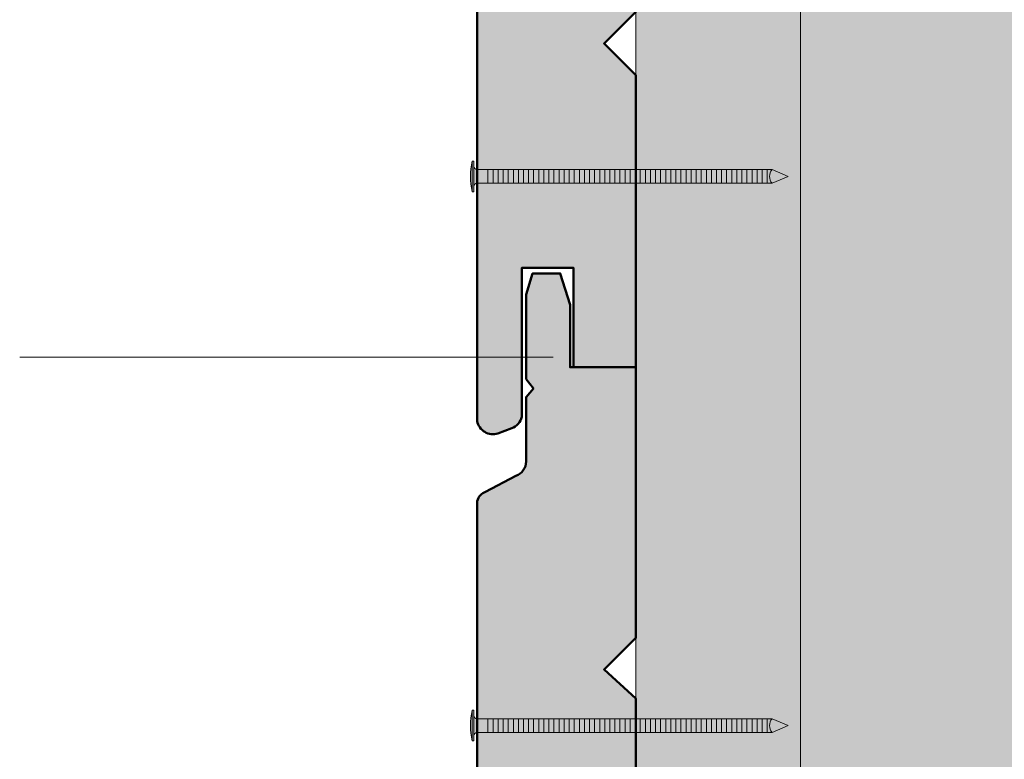
# Model space of a CAD drawing. Units: millimetres. Extents: x 9806 to 10791, y -17532 to -16177.
# Drawn here: x 10164 to 10326, y -16637 to -16515 of the extents above; entities that cross this region are included whole.
import ezdxf

# ---------------------------------------------------------------- set-up
doc = ezdxf.new("R2010")
doc.units = ezdxf.units.MM
doc.header["$LTSCALE"] = 5
doc.layers.add('Ech.1_5', color=7, linetype='Continuous')

# ---------------------------------------------------------------- blocks, each defined once
blk = doc.blocks.new('cw-line-extremity4')
at = {"lineweight": 5}
h = blk.add_hatch(color=0, dxfattribs=at)
edge = h.paths.add_edge_path()
edge.add_arc((0, 0), 2.5, 0, 360)

msp = doc.modelspace()

# ---------------------------------------------------------------- hatches: boundary and pattern name
at = {"layer": 'Ech.1_5', "lineweight": 5, "true_color": 0xffad86, "transparency": 33554687}
msp.add_hatch(color=21, dxfattribs=at).paths.add_polyline_path([(10472.44, -16399.17), (10405.3, -16399.17), (10388.82, -16417.15), (10402.93, -16381.19), (10386.44, -16399.17), (10292.44, -16399.17), (10292.44, -16708.93), (10472.44, -16708.93)])
at = {"layer": 'Ech.1_5', "lineweight": 20, "true_color": 0x804040, "transparency": 33554687}
for points in [[(10245.08, -16582.34, 0.254317), (10246.71, -16580.49), (10246.71, -16556.03), (10255.22, -16556.03), (10255.22, -16572.33), (10265.44, -16572.33), (10265.44, -16524.44), (10260.24, -16519.24), (10265.44, -16514.04), (10265.44, -16477.64), (10260.24, -16472.44), (10265.44, -16467.24), (10265.44, -16430.41), (10260.24, -16425.64), (10265.44, -16420.44), (10265.44, -16399.17), (10239.42, -16399.17), (10239.42, -16581.16, 0.453913), (10242.82, -16583.21)], [(10260.24, -16668.73), (10265.44, -16663.53), (10265.44, -16626.7), (10260.24, -16621.93), (10265.44, -16616.73), (10265.44, -16572.33), (10254.66, -16572.33), (10254.66, -16562.07), (10253.04, -16556.93), (10248.5, -16556.93), (10247.44, -16560.39), (10247.44, -16574.29), (10248.63, -16575.83), (10247.44, -16577.22), (10247.44, -16587.78, -0.313133), (10245.75, -16590.15), (10240.79, -16592.76, 0.255599), (10239.42, -16594.29), (10239.42, -16708.93), (10265.44, -16708.93), (10265.44, -16673.93)]]:
    msp.add_hatch(color=17, dxfattribs=at).paths.add_polyline_path(points)
at = {"layer": 'Ech.1_5', "lineweight": 20, "true_color": 0x916a48, "transparency": 33554687}
msp.add_hatch(color=35, dxfattribs=at).paths.add_polyline_path([(10265.44, -16399.17), (10265.44, -16708.93), (10292.44, -16708.93), (10292.44, -16399.17)])
at = {"layer": 'Ech.1_5', "lineweight": 5, "transparency": 33554687}
h = msp.add_hatch(color=252, dxfattribs=at)
edge = h.paths.add_edge_path()
edge.add_line((10238.56, -16543.55), (10238.56, -16538.51))
edge.add_arc((10251.13, -16541.03), 12.81, 168.6633, 191.3367)
for points in [[(10238.87, -16543.55), (10238.87, -16542.71), (10238.87, -16539.34), (10238.87, -16538.51), (10238.56, -16538.51), (10238.56, -16543.55)], [(10241.17, -16542.16), (10239.42, -16542.16, 0.414214), (10238.87, -16542.71), (10238.87, -16539.34, 0.414214), (10239.42, -16539.9), (10241.17, -16539.9)], [(10241.17, -16542.16), (10242.01, -16542.16), (10242.01, -16539.9), (10241.17, -16539.9)], [(10242.01, -16542.16), (10242.84, -16542.16), (10242.84, -16539.9), (10242.01, -16539.9)], [(10242.84, -16542.16), (10243.67, -16542.16), (10243.67, -16539.9), (10242.84, -16539.9)], [(10243.67, -16542.16), (10244.51, -16542.16), (10244.51, -16539.9), (10243.67, -16539.9)], [(10244.51, -16542.16), (10245.34, -16542.16), (10245.34, -16539.9), (10244.51, -16539.9)], [(10245.34, -16542.16), (10246.17, -16542.16), (10246.17, -16539.9), (10245.34, -16539.9)], [(10246.17, -16542.16), (10247.01, -16542.16), (10247.01, -16539.9), (10246.17, -16539.9)], [(10247.01, -16542.16), (10247.84, -16542.16), (10247.84, -16539.9), (10247.01, -16539.9)], [(10247.84, -16542.16), (10248.67, -16542.16), (10248.67, -16539.9), (10247.84, -16539.9)], [(10248.67, -16542.16), (10249.51, -16542.16), (10249.51, -16539.9), (10248.67, -16539.9)], [(10249.51, -16542.16), (10250.34, -16542.16), (10250.34, -16539.9), (10249.51, -16539.9)], [(10250.34, -16542.16), (10251.17, -16542.16), (10251.17, -16539.9), (10250.34, -16539.9)], [(10251.17, -16542.16), (10252.01, -16542.16), (10252.01, -16539.9), (10251.17, -16539.9)], [(10252.01, -16542.16), (10252.84, -16542.16), (10252.84, -16539.9), (10252.01, -16539.9)], [(10252.84, -16542.16), (10253.67, -16542.16), (10253.67, -16539.9), (10252.84, -16539.9)], [(10253.67, -16542.16), (10254.51, -16542.16), (10254.51, -16539.9), (10253.67, -16539.9)], [(10254.51, -16542.16), (10255.34, -16542.16), (10255.34, -16539.9), (10254.51, -16539.9)], [(10255.34, -16542.16), (10256.17, -16542.16), (10256.17, -16539.9), (10255.34, -16539.9)], [(10256.17, -16542.16), (10257.01, -16542.16), (10257.01, -16539.9), (10256.17, -16539.9)], [(10257.01, -16542.16), (10257.84, -16542.16), (10257.84, -16539.9), (10257.01, -16539.9)], [(10257.84, -16542.16), (10258.67, -16542.16), (10258.67, -16539.9), (10257.84, -16539.9)], [(10258.67, -16542.16), (10259.51, -16542.16), (10259.51, -16539.9), (10258.67, -16539.9)], [(10259.51, -16542.16), (10260.34, -16542.16), (10260.34, -16539.9), (10259.51, -16539.9)], [(10260.34, -16542.16), (10261.17, -16542.16), (10261.17, -16539.9), (10260.34, -16539.9)], [(10261.17, -16542.16), (10262.01, -16542.16), (10262.01, -16539.9), (10261.17, -16539.9)], [(10262.01, -16542.16), (10262.84, -16542.16), (10262.84, -16539.9), (10262.01, -16539.9)], [(10262.84, -16542.16), (10263.67, -16542.16), (10263.67, -16539.9), (10262.84, -16539.9)], [(10263.67, -16542.16), (10264.51, -16542.16), (10264.51, -16539.9), (10263.67, -16539.9)], [(10264.51, -16542.16), (10265.34, -16542.16), (10265.34, -16539.9), (10264.51, -16539.9)], [(10265.34, -16542.16), (10266.17, -16542.16), (10266.17, -16539.9), (10265.34, -16539.9)], [(10266.17, -16542.16), (10267.01, -16542.16), (10267.01, -16539.9), (10266.17, -16539.9)], [(10267.01, -16542.16), (10267.84, -16542.16), (10267.84, -16539.9), (10267.01, -16539.9)], [(10267.84, -16542.16), (10268.67, -16542.16), (10268.67, -16539.9), (10267.84, -16539.9)], [(10268.67, -16542.16), (10269.51, -16542.16), (10269.51, -16539.9), (10268.67, -16539.9)], [(10269.51, -16542.16), (10270.34, -16542.16), (10270.34, -16539.9), (10269.51, -16539.9)], [(10270.34, -16542.16), (10271.17, -16542.16), (10271.17, -16539.9), (10270.34, -16539.9)], [(10271.17, -16542.16), (10272.01, -16542.16), (10272.01, -16539.9), (10271.17, -16539.9)], [(10272.01, -16542.16), (10272.84, -16542.16), (10272.84, -16539.9), (10272.01, -16539.9)], [(10272.84, -16542.16), (10273.67, -16542.16), (10273.67, -16539.9), (10272.84, -16539.9)], [(10273.67, -16542.16), (10274.51, -16542.16), (10274.51, -16539.9), (10273.67, -16539.9)], [(10274.51, -16542.16), (10275.34, -16542.16), (10275.34, -16539.9), (10274.51, -16539.9)], [(10275.34, -16542.16), (10276.17, -16542.16), (10276.17, -16539.9), (10275.34, -16539.9)], [(10276.17, -16542.16), (10277.01, -16542.16), (10277.01, -16539.9), (10276.17, -16539.9)], [(10277.01, -16542.16), (10277.84, -16542.16), (10277.84, -16539.9), (10277.01, -16539.9)], [(10277.84, -16542.16), (10278.67, -16542.16), (10278.67, -16539.9), (10277.84, -16539.9)], [(10278.67, -16542.16), (10279.51, -16542.16), (10279.51, -16539.9), (10278.67, -16539.9)], [(10279.51, -16542.16), (10280.34, -16542.16), (10280.34, -16539.9), (10279.51, -16539.9)], [(10280.34, -16542.16), (10281.17, -16542.16), (10281.17, -16539.9), (10280.34, -16539.9)], [(10281.17, -16542.16), (10282.01, -16542.16), (10282.01, -16539.9), (10281.17, -16539.9)], [(10282.01, -16542.16), (10282.84, -16542.16), (10282.84, -16539.9), (10282.01, -16539.9)], [(10282.84, -16542.16), (10283.67, -16542.16), (10283.67, -16539.9), (10282.84, -16539.9)], [(10283.67, -16542.16), (10284.51, -16542.16), (10284.51, -16539.9), (10283.67, -16539.9)], [(10284.51, -16542.16), (10285.34, -16542.16), (10285.34, -16539.9), (10284.51, -16539.9)], [(10285.34, -16542.16), (10286.17, -16542.16), (10286.17, -16539.9), (10285.34, -16539.9)], [(10286.17, -16542.16), (10287.01, -16542.16), (10287.01, -16539.9), (10286.17, -16539.9)], [(10287.78, -16539.9), (10287.01, -16539.9), (10287.01, -16542.16), (10287.78, -16542.16, -0.351359)], [(10290.44, -16541.03), (10287.78, -16539.9, 0.351359), (10287.78, -16542.16)], [(10238.87, -16633.64), (10238.87, -16632.81), (10238.87, -16629.44), (10238.87, -16628.6), (10238.56, -16628.6), (10238.56, -16633.64)], [(10241.17, -16632.25), (10239.42, -16632.25, 0.414214), (10238.87, -16632.81), (10238.87, -16629.44, 0.414214), (10239.42, -16629.99), (10241.17, -16629.99)], [(10241.17, -16632.25), (10242.01, -16632.25), (10242.01, -16629.99), (10241.17, -16629.99)], [(10242.01, -16632.25), (10242.84, -16632.25), (10242.84, -16629.99), (10242.01, -16629.99)], [(10242.84, -16632.25), (10243.67, -16632.25), (10243.67, -16629.99), (10242.84, -16629.99)], [(10243.67, -16632.25), (10244.51, -16632.25), (10244.51, -16629.99), (10243.67, -16629.99)], [(10244.51, -16632.25), (10245.34, -16632.25), (10245.34, -16629.99), (10244.51, -16629.99)], [(10245.34, -16632.25), (10246.17, -16632.25), (10246.17, -16629.99), (10245.34, -16629.99)], [(10246.17, -16632.25), (10247.01, -16632.25), (10247.01, -16629.99), (10246.17, -16629.99)], [(10247.01, -16632.25), (10247.84, -16632.25), (10247.84, -16629.99), (10247.01, -16629.99)], [(10247.84, -16632.25), (10248.67, -16632.25), (10248.67, -16629.99), (10247.84, -16629.99)], [(10248.67, -16632.25), (10249.51, -16632.25), (10249.51, -16629.99), (10248.67, -16629.99)], [(10249.51, -16632.25), (10250.34, -16632.25), (10250.34, -16629.99), (10249.51, -16629.99)], [(10250.34, -16632.25), (10251.17, -16632.25), (10251.17, -16629.99), (10250.34, -16629.99)], [(10251.17, -16632.25), (10252.01, -16632.25), (10252.01, -16629.99), (10251.17, -16629.99)], [(10252.01, -16632.25), (10252.84, -16632.25), (10252.84, -16629.99), (10252.01, -16629.99)], [(10252.84, -16632.25), (10253.67, -16632.25), (10253.67, -16629.99), (10252.84, -16629.99)], [(10253.67, -16632.25), (10254.51, -16632.25), (10254.51, -16629.99), (10253.67, -16629.99)], [(10254.51, -16632.25), (10255.34, -16632.25), (10255.34, -16629.99), (10254.51, -16629.99)], [(10255.34, -16632.25), (10256.17, -16632.25), (10256.17, -16629.99), (10255.34, -16629.99)], [(10256.17, -16632.25), (10257.01, -16632.25), (10257.01, -16629.99), (10256.17, -16629.99)], [(10257.01, -16632.25), (10257.84, -16632.25), (10257.84, -16629.99), (10257.01, -16629.99)], [(10257.84, -16632.25), (10258.67, -16632.25), (10258.67, -16629.99), (10257.84, -16629.99)], [(10258.67, -16632.25), (10259.51, -16632.25), (10259.51, -16629.99), (10258.67, -16629.99)], [(10259.51, -16632.25), (10260.34, -16632.25), (10260.34, -16629.99), (10259.51, -16629.99)], [(10260.34, -16632.25), (10261.17, -16632.25), (10261.17, -16629.99), (10260.34, -16629.99)], [(10261.17, -16632.25), (10262.01, -16632.25), (10262.01, -16629.99), (10261.17, -16629.99)], [(10262.01, -16632.25), (10262.84, -16632.25), (10262.84, -16629.99), (10262.01, -16629.99)], [(10262.84, -16632.25), (10263.67, -16632.25), (10263.67, -16629.99), (10262.84, -16629.99)], [(10263.67, -16632.25), (10264.51, -16632.25), (10264.51, -16629.99), (10263.67, -16629.99)], [(10264.51, -16632.25), (10265.34, -16632.25), (10265.34, -16629.99), (10264.51, -16629.99)], [(10265.34, -16632.25), (10266.17, -16632.25), (10266.17, -16629.99), (10265.34, -16629.99)], [(10266.17, -16632.25), (10267.01, -16632.25), (10267.01, -16629.99), (10266.17, -16629.99)], [(10267.01, -16632.25), (10267.84, -16632.25), (10267.84, -16629.99), (10267.01, -16629.99)], [(10267.84, -16632.25), (10268.67, -16632.25), (10268.67, -16629.99), (10267.84, -16629.99)], [(10268.67, -16632.25), (10269.51, -16632.25), (10269.51, -16629.99), (10268.67, -16629.99)], [(10269.51, -16632.25), (10270.34, -16632.25), (10270.34, -16629.99), (10269.51, -16629.99)], [(10270.34, -16632.25), (10271.17, -16632.25), (10271.17, -16629.99), (10270.34, -16629.99)], [(10271.17, -16632.25), (10272.01, -16632.25), (10272.01, -16629.99), (10271.17, -16629.99)], [(10272.01, -16632.25), (10272.84, -16632.25), (10272.84, -16629.99), (10272.01, -16629.99)], [(10272.84, -16632.25), (10273.67, -16632.25), (10273.67, -16629.99), (10272.84, -16629.99)], [(10273.67, -16632.25), (10274.51, -16632.25), (10274.51, -16629.99), (10273.67, -16629.99)], [(10274.51, -16632.25), (10275.34, -16632.25), (10275.34, -16629.99), (10274.51, -16629.99)], [(10275.34, -16632.25), (10276.17, -16632.25), (10276.17, -16629.99), (10275.34, -16629.99)], [(10276.17, -16632.25), (10277.01, -16632.25), (10277.01, -16629.99), (10276.17, -16629.99)], [(10277.01, -16632.25), (10277.84, -16632.25), (10277.84, -16629.99), (10277.01, -16629.99)], [(10277.84, -16632.25), (10278.67, -16632.25), (10278.67, -16629.99), (10277.84, -16629.99)], [(10278.67, -16632.25), (10279.51, -16632.25), (10279.51, -16629.99), (10278.67, -16629.99)], [(10279.51, -16632.25), (10280.34, -16632.25), (10280.34, -16629.99), (10279.51, -16629.99)], [(10280.34, -16632.25), (10281.17, -16632.25), (10281.17, -16629.99), (10280.34, -16629.99)], [(10281.17, -16632.25), (10282.01, -16632.25), (10282.01, -16629.99), (10281.17, -16629.99)], [(10282.01, -16632.25), (10282.84, -16632.25), (10282.84, -16629.99), (10282.01, -16629.99)], [(10282.84, -16632.25), (10283.67, -16632.25), (10283.67, -16629.99), (10282.84, -16629.99)], [(10283.67, -16632.25), (10284.51, -16632.25), (10284.51, -16629.99), (10283.67, -16629.99)], [(10284.51, -16632.25), (10285.34, -16632.25), (10285.34, -16629.99), (10284.51, -16629.99)], [(10285.34, -16632.25), (10286.17, -16632.25), (10286.17, -16629.99), (10285.34, -16629.99)], [(10286.17, -16632.25), (10287.01, -16632.25), (10287.01, -16629.99), (10286.17, -16629.99)], [(10287.78, -16629.99), (10287.01, -16629.99), (10287.01, -16632.25), (10287.78, -16632.25, -0.351359)], [(10290.44, -16631.12), (10287.78, -16629.99, 0.351359), (10287.78, -16632.25)]]:
    msp.add_hatch(color=252, dxfattribs=at).paths.add_polyline_path(points)
h = msp.add_hatch(color=252, dxfattribs=at)
edge = h.paths.add_edge_path()
edge.add_line((10238.56, -16633.64), (10238.56, -16628.6))
edge.add_arc((10251.13, -16631.12), 12.81, 168.6633, 191.3367)

# ---------------------------------------------------------------- linework, layer by layer
at = {"layer": 'Ech.1_5', "lineweight": 18}
msp.add_line((10265.44, -16701.09), (10265.44, -16451.68), dxfattribs=at)
at = {"layer": 'Ech.1_5', "color": 190, "lineweight": 9}
for p, q in [((10238.56, -16538.51), (10238.56, -16543.55)), ((10238.87, -16538.51), (10238.56, -16538.51)), ((10238.87, -16538.51), (10238.87, -16539.34)), ((10238.87, -16539.34), (10238.87, -16542.71)), ((10287.78, -16539.9), (10239.42, -16539.9)), ((10241.17, -16539.9), (10241.17, -16542.16)), ((10242.01, -16539.9), (10242.01, -16542.16)), ((10242.84, -16539.9), (10242.84, -16542.16)), ((10243.67, -16539.9), (10243.67, -16542.16)), ((10244.51, -16539.9), (10244.51, -16542.16)), ((10245.34, -16539.9), (10245.34, -16542.16)), ((10246.17, -16539.9), (10246.17, -16542.16)), ((10247.01, -16539.9), (10247.01, -16542.16)), ((10247.84, -16539.9), (10247.84, -16542.16)), ((10248.67, -16539.9), (10248.67, -16542.16)), ((10249.51, -16539.9), (10249.51, -16542.16)), ((10250.34, -16539.9), (10250.34, -16542.16)), ((10251.17, -16539.9), (10251.17, -16542.16)), ((10252.01, -16539.9), (10252.01, -16542.16)), ((10252.84, -16539.9), (10252.84, -16542.16)), ((10253.67, -16539.9), (10253.67, -16542.16)), ((10253.67, -16539.9), (10253.67, -16542.16)), ((10254.51, -16539.9), (10254.51, -16542.16)), ((10255.34, -16539.9), (10255.34, -16542.16)), ((10256.17, -16539.9), (10256.17, -16542.16)), ((10257.01, -16539.9), (10257.01, -16542.16)), ((10257.84, -16539.9), (10257.84, -16542.16)), ((10258.67, -16539.9), (10258.67, -16542.16)), ((10259.51, -16539.9), (10259.51, -16542.16)), ((10260.34, -16539.9), (10260.34, -16542.16)), ((10261.17, -16539.9), (10261.17, -16542.16)), ((10262.01, -16539.9), (10262.01, -16542.16)), ((10262.84, -16539.9), (10262.84, -16542.16)), ((10263.67, -16539.9), (10263.67, -16542.16)), ((10264.51, -16539.9), (10264.51, -16542.16)), ((10265.34, -16539.9), (10265.34, -16542.16)), ((10266.17, -16539.9), (10266.17, -16542.16)), ((10267.01, -16539.9), (10267.01, -16542.16)), ((10267.84, -16539.9), (10267.84, -16542.16)), ((10268.67, -16539.9), (10268.67, -16542.16)), ((10269.51, -16539.9), (10269.51, -16542.16)), ((10270.34, -16539.9), (10270.34, -16542.16)), ((10271.17, -16539.9), (10271.17, -16542.16)), ((10272.01, -16539.9), (10272.01, -16542.16)), ((10272.84, -16539.9), (10272.84, -16542.16)), ((10273.67, -16539.9), (10273.67, -16542.16)), ((10274.51, -16539.9), (10274.51, -16542.16)), ((10275.34, -16539.9), (10275.34, -16542.16)), ((10276.17, -16539.9), (10276.17, -16542.16)), ((10277.01, -16539.9), (10277.01, -16542.16)), ((10277.84, -16539.9), (10277.84, -16542.16)), ((10278.67, -16539.9), (10278.67, -16542.16)), ((10279.51, -16539.9), (10279.51, -16542.16)), ((10280.34, -16539.9), (10280.34, -16542.16)), ((10281.17, -16539.9), (10281.17, -16542.16)), ((10282.01, -16539.9), (10282.01, -16542.16)), ((10282.84, -16539.9), (10282.84, -16542.16)), ((10283.67, -16539.9), (10283.67, -16542.16)), ((10284.51, -16539.9), (10284.51, -16542.16)), ((10285.34, -16539.9), (10285.34, -16542.16)), ((10286.17, -16539.9), (10286.17, -16542.16)), ((10287.01, -16539.9), (10287.01, -16542.16)), ((10290.44, -16541.03), (10287.78, -16539.9)), ((10287.78, -16542.16), (10239.48, -16542.16)), ((10290.44, -16541.03), (10287.78, -16542.16)), ((10238.87, -16543.55), (10238.56, -16543.55)), ((10238.87, -16543.55), (10238.87, -16542.71)), ((10238.56, -16628.6), (10238.56, -16633.64)), ((10238.87, -16628.6), (10238.56, -16628.6)), ((10238.87, -16628.6), (10238.87, -16629.44)), ((10238.87, -16629.44), (10238.87, -16632.81)), ((10287.78, -16629.99), (10239.42, -16629.99)), ((10241.17, -16629.99), (10241.17, -16632.25)), ((10242.01, -16629.99), (10242.01, -16632.25)), ((10242.84, -16629.99), (10242.84, -16632.25)), ((10243.67, -16629.99), (10243.67, -16632.25)), ((10244.51, -16629.99), (10244.51, -16632.25)), ((10245.34, -16629.99), (10245.34, -16632.25)), ((10246.17, -16629.99), (10246.17, -16632.25)), ((10247.01, -16629.99), (10247.01, -16632.25)), ((10247.84, -16629.99), (10247.84, -16632.25)), ((10248.67, -16629.99), (10248.67, -16632.25)), ((10249.51, -16629.99), (10249.51, -16632.25)), ((10250.34, -16629.99), (10250.34, -16632.25)), ((10251.17, -16629.99), (10251.17, -16632.25)), ((10252.01, -16629.99), (10252.01, -16632.25)), ((10252.84, -16629.99), (10252.84, -16632.25)), ((10253.67, -16629.99), (10253.67, -16632.25)), ((10253.67, -16629.99), (10253.67, -16632.25)), ((10254.51, -16629.99), (10254.51, -16632.25)), ((10255.34, -16629.99), (10255.34, -16632.25)), ((10256.17, -16629.99), (10256.17, -16632.25)), ((10257.01, -16629.99), (10257.01, -16632.25)), ((10257.84, -16629.99), (10257.84, -16632.25)), ((10258.67, -16629.99), (10258.67, -16632.25)), ((10259.51, -16629.99), (10259.51, -16632.25)), ((10260.34, -16629.99), (10260.34, -16632.25)), ((10261.17, -16629.99), (10261.17, -16632.25)), ((10262.01, -16629.99), (10262.01, -16632.25)), ((10262.84, -16629.99), (10262.84, -16632.25)), ((10263.67, -16629.99), (10263.67, -16632.25)), ((10264.51, -16629.99), (10264.51, -16632.25)), ((10265.34, -16629.99), (10265.34, -16632.25)), ((10266.17, -16629.99), (10266.17, -16632.25)), ((10267.01, -16629.99), (10267.01, -16632.25)), ((10267.84, -16629.99), (10267.84, -16632.25)), ((10268.67, -16629.99), (10268.67, -16632.25)), ((10269.51, -16629.99), (10269.51, -16632.25)), ((10270.34, -16629.99), (10270.34, -16632.25)), ((10271.17, -16629.99), (10271.17, -16632.25)), ((10272.01, -16629.99), (10272.01, -16632.25)), ((10272.84, -16629.99), (10272.84, -16632.25)), ((10273.67, -16629.99), (10273.67, -16632.25)), ((10274.51, -16629.99), (10274.51, -16632.25)), ((10275.34, -16629.99), (10275.34, -16632.25)), ((10276.17, -16629.99), (10276.17, -16632.25)), ((10277.01, -16629.99), (10277.01, -16632.25)), ((10277.84, -16629.99), (10277.84, -16632.25)), ((10278.67, -16629.99), (10278.67, -16632.25)), ((10279.51, -16629.99), (10279.51, -16632.25)), ((10280.34, -16629.99), (10280.34, -16632.25)), ((10281.17, -16629.99), (10281.17, -16632.25)), ((10282.01, -16629.99), (10282.01, -16632.25)), ((10282.84, -16629.99), (10282.84, -16632.25)), ((10283.67, -16629.99), (10283.67, -16632.25)), ((10284.51, -16629.99), (10284.51, -16632.25)), ((10285.34, -16629.99), (10285.34, -16632.25)), ((10286.17, -16629.99), (10286.17, -16632.25)), ((10287.01, -16629.99), (10287.01, -16632.25)), ((10290.44, -16631.12), (10287.78, -16629.99)), ((10290.44, -16631.12), (10287.78, -16632.25)), ((10238.87, -16633.64), (10238.87, -16632.81)), ((10287.78, -16632.25), (10239.48, -16632.25)), ((10238.87, -16633.64), (10238.56, -16633.64))]:
    msp.add_line(p, q, dxfattribs=at)
at = {"layer": 'Ech.1_5', "color": 190, "lineweight": 15}
for points in [[(10472.44, -16399.17), (10405.3, -16399.17), (10388.82, -16417.15), (10402.93, -16381.19), (10386.44, -16399.17), (10292.44, -16399.17), (10292.44, -16708.93), (10472.44, -16708.93), (10472.44, -16399.17)], [(10472.44, -16399.17), (10405.3, -16399.17), (10388.82, -16417.15), (10402.93, -16381.19), (10386.44, -16399.17), (10292.44, -16399.17), (10292.44, -16708.93), (10472.44, -16708.93), (10472.44, -16399.17)], [(10265.44, -16399.17), (10265.44, -16708.93), (10292.44, -16708.93), (10292.44, -16399.17), (10265.44, -16399.17)], [(10251.89, -16570.69), (10184.35, -16570.69), (10164.35, -16570.69)]]:
    msp.add_lwpolyline(points, dxfattribs=at)
at = {"layer": 'Ech.1_5', "color": 7, "lineweight": 50}
for points in [[(10245.08, -16582.34, 0.254317), (10246.71, -16580.49), (10246.71, -16556.03), (10255.22, -16556.03), (10255.22, -16572.33), (10265.44, -16572.33), (10265.44, -16524.44), (10260.24, -16519.24), (10265.44, -16514.04), (10265.44, -16477.64), (10260.24, -16472.44), (10265.44, -16467.24), (10265.44, -16430.41), (10260.24, -16425.64), (10265.44, -16420.44), (10265.44, -16399.17), (10239.42, -16399.17), (10239.42, -16581.16, 0.453913), (10242.82, -16583.21), (10245.08, -16582.34)], [(10260.24, -16668.73), (10265.44, -16663.53), (10265.44, -16626.7), (10260.24, -16621.93), (10265.44, -16616.73), (10265.44, -16572.33), (10254.66, -16572.33), (10254.66, -16562.07), (10253.04, -16556.93), (10248.5, -16556.93), (10247.44, -16560.39), (10247.44, -16574.29), (10248.63, -16575.83), (10247.44, -16577.22), (10247.44, -16587.78, -0.313133), (10245.75, -16590.15), (10240.79, -16592.76, 0.255599), (10239.42, -16594.29), (10239.42, -16708.93), (10265.44, -16708.93), (10265.44, -16673.93), (10260.24, -16668.73)]]:
    msp.add_lwpolyline(points, format="xyb", dxfattribs=at)
at = {"layer": 'Ech.1_5', "color": 7, "lineweight": 20}
for points in [[(10239.42, -16399.17), (10239.42, -16581.16, 0.453913), (10242.82, -16583.21), (10245.08, -16582.34, 0.254317), (10246.71, -16580.49), (10246.71, -16556.03), (10255.22, -16556.03), (10255.22, -16572.33), (10265.44, -16572.33), (10265.44, -16524.44), (10260.24, -16519.24), (10265.44, -16514.04), (10265.44, -16477.64), (10260.24, -16472.44), (10265.44, -16467.24), (10265.44, -16430.41), (10260.24, -16425.64), (10265.44, -16420.44), (10265.44, -16399.17)], [(10265.44, -16708.93), (10265.44, -16673.93), (10260.24, -16668.73), (10265.44, -16663.53), (10265.44, -16626.7), (10260.24, -16621.93), (10265.44, -16616.73), (10265.44, -16572.33), (10254.66, -16572.33), (10254.66, -16562.07), (10253.04, -16556.93), (10248.5, -16556.93), (10247.44, -16560.39), (10247.44, -16574.29), (10248.63, -16575.83), (10247.44, -16577.22), (10247.44, -16587.78, -0.313133), (10245.75, -16590.15), (10240.79, -16592.76, 0.255599), (10239.42, -16594.29), (10239.42, -16708.93)]]:
    msp.add_lwpolyline(points, format="xyb", dxfattribs=at)
at = {"layer": 'Ech.1_5', "color": 254, "lineweight": 5, "true_color": 0xeee5dd}
msp.add_lwpolyline([(10265.44, -16399.17), (10265.44, -16708.93), (10292.44, -16708.93), (10292.44, -16399.17), (10265.44, -16399.17)], dxfattribs=at)
at = {"layer": 'Ech.1_5', "color": 7, "lineweight": 9}
for points in [[(10238.56, -16543.55), (10238.56, -16538.51, 0.099256), (10238.56, -16543.55)], [(10241.17, -16542.16), (10239.42, -16542.16, 0.414214), (10238.87, -16542.71), (10238.87, -16539.34, 0.414214), (10239.42, -16539.9), (10241.17, -16539.9), (10241.17, -16542.16)], [(10287.78, -16539.9), (10287.01, -16539.9), (10287.01, -16542.16), (10287.78, -16542.16, -0.351359), (10287.78, -16539.9)], [(10290.44, -16541.03), (10287.78, -16539.9, 0.351359), (10287.78, -16542.16), (10290.44, -16541.03)], [(10238.56, -16633.64), (10238.56, -16628.6, 0.099256), (10238.56, -16633.64)], [(10241.17, -16632.25), (10239.42, -16632.25, 0.414214), (10238.87, -16632.81), (10238.87, -16629.44, 0.414214), (10239.42, -16629.99), (10241.17, -16629.99), (10241.17, -16632.25)], [(10287.78, -16629.99), (10287.01, -16629.99), (10287.01, -16632.25), (10287.78, -16632.25, -0.351359), (10287.78, -16629.99)], [(10290.44, -16631.12), (10287.78, -16629.99, 0.351359), (10287.78, -16632.25), (10290.44, -16631.12)]]:
    msp.add_lwpolyline(points, format="xyb", dxfattribs=at)
for points in [[(10238.87, -16543.55), (10238.87, -16542.71), (10238.87, -16539.34), (10238.87, -16538.51), (10238.56, -16538.51), (10238.56, -16543.55), (10238.87, -16543.55)], [(10241.17, -16542.16), (10242.01, -16542.16), (10242.01, -16539.9), (10241.17, -16539.9), (10241.17, -16542.16)], [(10242.01, -16542.16), (10242.84, -16542.16), (10242.84, -16539.9), (10242.01, -16539.9), (10242.01, -16542.16)], [(10242.84, -16542.16), (10243.67, -16542.16), (10243.67, -16539.9), (10242.84, -16539.9), (10242.84, -16542.16)], [(10243.67, -16542.16), (10244.51, -16542.16), (10244.51, -16539.9), (10243.67, -16539.9), (10243.67, -16542.16)], [(10244.51, -16542.16), (10245.34, -16542.16), (10245.34, -16539.9), (10244.51, -16539.9), (10244.51, -16542.16)], [(10245.34, -16542.16), (10246.17, -16542.16), (10246.17, -16539.9), (10245.34, -16539.9), (10245.34, -16542.16)], [(10246.17, -16542.16), (10247.01, -16542.16), (10247.01, -16539.9), (10246.17, -16539.9), (10246.17, -16542.16)], [(10247.01, -16542.16), (10247.84, -16542.16), (10247.84, -16539.9), (10247.01, -16539.9), (10247.01, -16542.16)], [(10247.84, -16542.16), (10248.67, -16542.16), (10248.67, -16539.9), (10247.84, -16539.9), (10247.84, -16542.16)], [(10248.67, -16542.16), (10249.51, -16542.16), (10249.51, -16539.9), (10248.67, -16539.9), (10248.67, -16542.16)], [(10249.51, -16542.16), (10250.34, -16542.16), (10250.34, -16539.9), (10249.51, -16539.9), (10249.51, -16542.16)], [(10250.34, -16542.16), (10251.17, -16542.16), (10251.17, -16539.9), (10250.34, -16539.9), (10250.34, -16542.16)], [(10251.17, -16542.16), (10252.01, -16542.16), (10252.01, -16539.9), (10251.17, -16539.9), (10251.17, -16542.16)], [(10252.01, -16542.16), (10252.84, -16542.16), (10252.84, -16539.9), (10252.01, -16539.9), (10252.01, -16542.16)], [(10252.84, -16542.16), (10253.67, -16542.16), (10253.67, -16539.9), (10252.84, -16539.9), (10252.84, -16542.16)], [(10253.67, -16542.16), (10254.51, -16542.16), (10254.51, -16539.9), (10253.67, -16539.9), (10253.67, -16542.16)], [(10254.51, -16542.16), (10255.34, -16542.16), (10255.34, -16539.9), (10254.51, -16539.9), (10254.51, -16542.16)], [(10255.34, -16542.16), (10256.17, -16542.16), (10256.17, -16539.9), (10255.34, -16539.9), (10255.34, -16542.16)], [(10256.17, -16542.16), (10257.01, -16542.16), (10257.01, -16539.9), (10256.17, -16539.9), (10256.17, -16542.16)], [(10257.01, -16542.16), (10257.84, -16542.16), (10257.84, -16539.9), (10257.01, -16539.9), (10257.01, -16542.16)], [(10257.84, -16542.16), (10258.67, -16542.16), (10258.67, -16539.9), (10257.84, -16539.9), (10257.84, -16542.16)], [(10258.67, -16542.16), (10259.51, -16542.16), (10259.51, -16539.9), (10258.67, -16539.9), (10258.67, -16542.16)], [(10259.51, -16542.16), (10260.34, -16542.16), (10260.34, -16539.9), (10259.51, -16539.9), (10259.51, -16542.16)], [(10260.34, -16542.16), (10261.17, -16542.16), (10261.17, -16539.9), (10260.34, -16539.9), (10260.34, -16542.16)], [(10261.17, -16542.16), (10262.01, -16542.16), (10262.01, -16539.9), (10261.17, -16539.9), (10261.17, -16542.16)], [(10262.01, -16542.16), (10262.84, -16542.16), (10262.84, -16539.9), (10262.01, -16539.9), (10262.01, -16542.16)], [(10262.84, -16542.16), (10263.67, -16542.16), (10263.67, -16539.9), (10262.84, -16539.9), (10262.84, -16542.16)], [(10263.67, -16542.16), (10264.51, -16542.16), (10264.51, -16539.9), (10263.67, -16539.9), (10263.67, -16542.16)], [(10264.51, -16542.16), (10265.34, -16542.16), (10265.34, -16539.9), (10264.51, -16539.9), (10264.51, -16542.16)], [(10265.34, -16542.16), (10266.17, -16542.16), (10266.17, -16539.9), (10265.34, -16539.9), (10265.34, -16542.16)], [(10266.17, -16542.16), (10267.01, -16542.16), (10267.01, -16539.9), (10266.17, -16539.9), (10266.17, -16542.16)], [(10267.01, -16542.16), (10267.84, -16542.16), (10267.84, -16539.9), (10267.01, -16539.9), (10267.01, -16542.16)], [(10267.84, -16542.16), (10268.67, -16542.16), (10268.67, -16539.9), (10267.84, -16539.9), (10267.84, -16542.16)], [(10268.67, -16542.16), (10269.51, -16542.16), (10269.51, -16539.9), (10268.67, -16539.9), (10268.67, -16542.16)], [(10269.51, -16542.16), (10270.34, -16542.16), (10270.34, -16539.9), (10269.51, -16539.9), (10269.51, -16542.16)], [(10270.34, -16542.16), (10271.17, -16542.16), (10271.17, -16539.9), (10270.34, -16539.9), (10270.34, -16542.16)], [(10271.17, -16542.16), (10272.01, -16542.16), (10272.01, -16539.9), (10271.17, -16539.9), (10271.17, -16542.16)], [(10272.01, -16542.16), (10272.84, -16542.16), (10272.84, -16539.9), (10272.01, -16539.9), (10272.01, -16542.16)], [(10272.84, -16542.16), (10273.67, -16542.16), (10273.67, -16539.9), (10272.84, -16539.9), (10272.84, -16542.16)], [(10273.67, -16542.16), (10274.51, -16542.16), (10274.51, -16539.9), (10273.67, -16539.9), (10273.67, -16542.16)], [(10274.51, -16542.16), (10275.34, -16542.16), (10275.34, -16539.9), (10274.51, -16539.9), (10274.51, -16542.16)], [(10275.34, -16542.16), (10276.17, -16542.16), (10276.17, -16539.9), (10275.34, -16539.9), (10275.34, -16542.16)], [(10276.17, -16542.16), (10277.01, -16542.16), (10277.01, -16539.9), (10276.17, -16539.9), (10276.17, -16542.16)], [(10277.01, -16542.16), (10277.84, -16542.16), (10277.84, -16539.9), (10277.01, -16539.9), (10277.01, -16542.16)], [(10277.84, -16542.16), (10278.67, -16542.16), (10278.67, -16539.9), (10277.84, -16539.9), (10277.84, -16542.16)], [(10278.67, -16542.16), (10279.51, -16542.16), (10279.51, -16539.9), (10278.67, -16539.9), (10278.67, -16542.16)], [(10279.51, -16542.16), (10280.34, -16542.16), (10280.34, -16539.9), (10279.51, -16539.9), (10279.51, -16542.16)], [(10280.34, -16542.16), (10281.17, -16542.16), (10281.17, -16539.9), (10280.34, -16539.9), (10280.34, -16542.16)], [(10281.17, -16542.16), (10282.01, -16542.16), (10282.01, -16539.9), (10281.17, -16539.9), (10281.17, -16542.16)], [(10282.01, -16542.16), (10282.84, -16542.16), (10282.84, -16539.9), (10282.01, -16539.9), (10282.01, -16542.16)], [(10282.84, -16542.16), (10283.67, -16542.16), (10283.67, -16539.9), (10282.84, -16539.9), (10282.84, -16542.16)], [(10283.67, -16542.16), (10284.51, -16542.16), (10284.51, -16539.9), (10283.67, -16539.9), (10283.67, -16542.16)], [(10284.51, -16542.16), (10285.34, -16542.16), (10285.34, -16539.9), (10284.51, -16539.9), (10284.51, -16542.16)], [(10285.34, -16542.16), (10286.17, -16542.16), (10286.17, -16539.9), (10285.34, -16539.9), (10285.34, -16542.16)], [(10286.17, -16542.16), (10287.01, -16542.16), (10287.01, -16539.9), (10286.17, -16539.9), (10286.17, -16542.16)], [(10238.87, -16633.64), (10238.87, -16632.81), (10238.87, -16629.44), (10238.87, -16628.6), (10238.56, -16628.6), (10238.56, -16633.64), (10238.87, -16633.64)], [(10241.17, -16632.25), (10242.01, -16632.25), (10242.01, -16629.99), (10241.17, -16629.99), (10241.17, -16632.25)], [(10242.01, -16632.25), (10242.84, -16632.25), (10242.84, -16629.99), (10242.01, -16629.99), (10242.01, -16632.25)], [(10242.84, -16632.25), (10243.67, -16632.25), (10243.67, -16629.99), (10242.84, -16629.99), (10242.84, -16632.25)], [(10243.67, -16632.25), (10244.51, -16632.25), (10244.51, -16629.99), (10243.67, -16629.99), (10243.67, -16632.25)], [(10244.51, -16632.25), (10245.34, -16632.25), (10245.34, -16629.99), (10244.51, -16629.99), (10244.51, -16632.25)], [(10245.34, -16632.25), (10246.17, -16632.25), (10246.17, -16629.99), (10245.34, -16629.99), (10245.34, -16632.25)], [(10246.17, -16632.25), (10247.01, -16632.25), (10247.01, -16629.99), (10246.17, -16629.99), (10246.17, -16632.25)], [(10247.01, -16632.25), (10247.84, -16632.25), (10247.84, -16629.99), (10247.01, -16629.99), (10247.01, -16632.25)], [(10247.84, -16632.25), (10248.67, -16632.25), (10248.67, -16629.99), (10247.84, -16629.99), (10247.84, -16632.25)], [(10248.67, -16632.25), (10249.51, -16632.25), (10249.51, -16629.99), (10248.67, -16629.99), (10248.67, -16632.25)], [(10249.51, -16632.25), (10250.34, -16632.25), (10250.34, -16629.99), (10249.51, -16629.99), (10249.51, -16632.25)], [(10250.34, -16632.25), (10251.17, -16632.25), (10251.17, -16629.99), (10250.34, -16629.99), (10250.34, -16632.25)], [(10251.17, -16632.25), (10252.01, -16632.25), (10252.01, -16629.99), (10251.17, -16629.99), (10251.17, -16632.25)], [(10252.01, -16632.25), (10252.84, -16632.25), (10252.84, -16629.99), (10252.01, -16629.99), (10252.01, -16632.25)], [(10252.84, -16632.25), (10253.67, -16632.25), (10253.67, -16629.99), (10252.84, -16629.99), (10252.84, -16632.25)], [(10253.67, -16632.25), (10254.51, -16632.25), (10254.51, -16629.99), (10253.67, -16629.99), (10253.67, -16632.25)], [(10254.51, -16632.25), (10255.34, -16632.25), (10255.34, -16629.99), (10254.51, -16629.99), (10254.51, -16632.25)], [(10255.34, -16632.25), (10256.17, -16632.25), (10256.17, -16629.99), (10255.34, -16629.99), (10255.34, -16632.25)], [(10256.17, -16632.25), (10257.01, -16632.25), (10257.01, -16629.99), (10256.17, -16629.99), (10256.17, -16632.25)], [(10257.01, -16632.25), (10257.84, -16632.25), (10257.84, -16629.99), (10257.01, -16629.99), (10257.01, -16632.25)], [(10257.84, -16632.25), (10258.67, -16632.25), (10258.67, -16629.99), (10257.84, -16629.99), (10257.84, -16632.25)], [(10258.67, -16632.25), (10259.51, -16632.25), (10259.51, -16629.99), (10258.67, -16629.99), (10258.67, -16632.25)], [(10259.51, -16632.25), (10260.34, -16632.25), (10260.34, -16629.99), (10259.51, -16629.99), (10259.51, -16632.25)], [(10260.34, -16632.25), (10261.17, -16632.25), (10261.17, -16629.99), (10260.34, -16629.99), (10260.34, -16632.25)], [(10261.17, -16632.25), (10262.01, -16632.25), (10262.01, -16629.99), (10261.17, -16629.99), (10261.17, -16632.25)], [(10262.01, -16632.25), (10262.84, -16632.25), (10262.84, -16629.99), (10262.01, -16629.99), (10262.01, -16632.25)], [(10262.84, -16632.25), (10263.67, -16632.25), (10263.67, -16629.99), (10262.84, -16629.99), (10262.84, -16632.25)], [(10263.67, -16632.25), (10264.51, -16632.25), (10264.51, -16629.99), (10263.67, -16629.99), (10263.67, -16632.25)], [(10264.51, -16632.25), (10265.34, -16632.25), (10265.34, -16629.99), (10264.51, -16629.99), (10264.51, -16632.25)], [(10265.34, -16632.25), (10266.17, -16632.25), (10266.17, -16629.99), (10265.34, -16629.99), (10265.34, -16632.25)], [(10266.17, -16632.25), (10267.01, -16632.25), (10267.01, -16629.99), (10266.17, -16629.99), (10266.17, -16632.25)], [(10267.01, -16632.25), (10267.84, -16632.25), (10267.84, -16629.99), (10267.01, -16629.99), (10267.01, -16632.25)], [(10267.84, -16632.25), (10268.67, -16632.25), (10268.67, -16629.99), (10267.84, -16629.99), (10267.84, -16632.25)], [(10268.67, -16632.25), (10269.51, -16632.25), (10269.51, -16629.99), (10268.67, -16629.99), (10268.67, -16632.25)], [(10269.51, -16632.25), (10270.34, -16632.25), (10270.34, -16629.99), (10269.51, -16629.99), (10269.51, -16632.25)], [(10270.34, -16632.25), (10271.17, -16632.25), (10271.17, -16629.99), (10270.34, -16629.99), (10270.34, -16632.25)], [(10271.17, -16632.25), (10272.01, -16632.25), (10272.01, -16629.99), (10271.17, -16629.99), (10271.17, -16632.25)], [(10272.01, -16632.25), (10272.84, -16632.25), (10272.84, -16629.99), (10272.01, -16629.99), (10272.01, -16632.25)], [(10272.84, -16632.25), (10273.67, -16632.25), (10273.67, -16629.99), (10272.84, -16629.99), (10272.84, -16632.25)], [(10273.67, -16632.25), (10274.51, -16632.25), (10274.51, -16629.99), (10273.67, -16629.99), (10273.67, -16632.25)], [(10274.51, -16632.25), (10275.34, -16632.25), (10275.34, -16629.99), (10274.51, -16629.99), (10274.51, -16632.25)], [(10275.34, -16632.25), (10276.17, -16632.25), (10276.17, -16629.99), (10275.34, -16629.99), (10275.34, -16632.25)], [(10276.17, -16632.25), (10277.01, -16632.25), (10277.01, -16629.99), (10276.17, -16629.99), (10276.17, -16632.25)], [(10277.01, -16632.25), (10277.84, -16632.25), (10277.84, -16629.99), (10277.01, -16629.99), (10277.01, -16632.25)], [(10277.84, -16632.25), (10278.67, -16632.25), (10278.67, -16629.99), (10277.84, -16629.99), (10277.84, -16632.25)], [(10278.67, -16632.25), (10279.51, -16632.25), (10279.51, -16629.99), (10278.67, -16629.99), (10278.67, -16632.25)], [(10279.51, -16632.25), (10280.34, -16632.25), (10280.34, -16629.99), (10279.51, -16629.99), (10279.51, -16632.25)], [(10280.34, -16632.25), (10281.17, -16632.25), (10281.17, -16629.99), (10280.34, -16629.99), (10280.34, -16632.25)], [(10281.17, -16632.25), (10282.01, -16632.25), (10282.01, -16629.99), (10281.17, -16629.99), (10281.17, -16632.25)], [(10282.01, -16632.25), (10282.84, -16632.25), (10282.84, -16629.99), (10282.01, -16629.99), (10282.01, -16632.25)], [(10282.84, -16632.25), (10283.67, -16632.25), (10283.67, -16629.99), (10282.84, -16629.99), (10282.84, -16632.25)], [(10283.67, -16632.25), (10284.51, -16632.25), (10284.51, -16629.99), (10283.67, -16629.99), (10283.67, -16632.25)], [(10284.51, -16632.25), (10285.34, -16632.25), (10285.34, -16629.99), (10284.51, -16629.99), (10284.51, -16632.25)], [(10285.34, -16632.25), (10286.17, -16632.25), (10286.17, -16629.99), (10285.34, -16629.99), (10285.34, -16632.25)], [(10286.17, -16632.25), (10287.01, -16632.25), (10287.01, -16629.99), (10286.17, -16629.99), (10286.17, -16632.25)]]:
    msp.add_lwpolyline(points, dxfattribs=at)
at = {"layer": 'Ech.1_5', "color": 190, "lineweight": 9}
for centre, radius, start, end in [((10251.13, -16541.03), 12.81, 168.6633, 191.3367), ((10239.42, -16539.34), 0.556, 180, 270), ((10289.19, -16541.03), 1.81, 141.2812, 218.7188), ((10239.42, -16542.71), 0.556, 90, 180), ((10251.13, -16631.12), 12.81, 168.6633, 191.3367), ((10239.42, -16629.44), 0.556, 180, 270), ((10289.19, -16631.12), 1.81, 141.2812, 218.7188), ((10239.42, -16632.81), 0.556, 90, 180)]:
    msp.add_arc(centre, radius, start, end, dxfattribs=at)

# ---------------------------------------------------------------- block references
at = {"layer": 'Ech.1_5', "color": 190, "lineweight": 15, "rotation": 180}
msp.add_blockref('cw-line-extremity4', (10251.89, -16570.69), dxfattribs=at)

doc.saveas('drawing.dxf')
